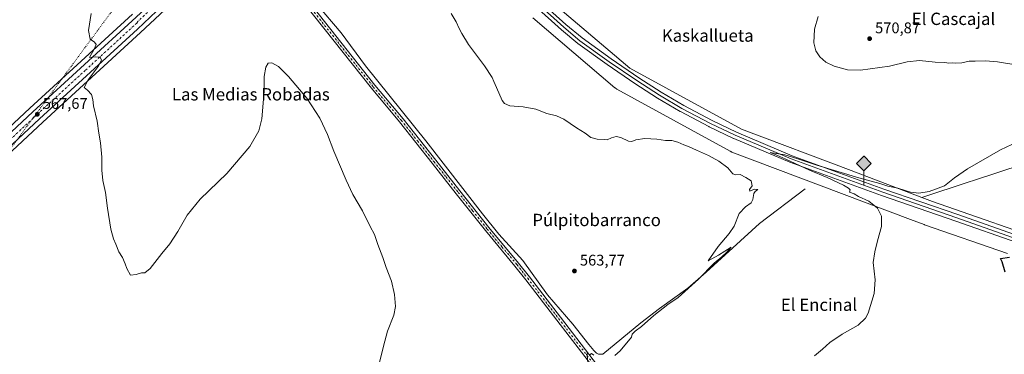
# Model space of a CAD drawing. Units: metres. Extents: x 607556 to 611008, y 4722327 to 4724694.
# Drawn here: x 609256 to 609895, y 4724055 to 4724272 of the extents above; entities that cross this region are included whole.
import ezdxf
from ezdxf.enums import TextEntityAlignment as Align

# ---------------------------------------------------------------- set-up
doc = ezdxf.new("R2010")
doc.units = ezdxf.units.M
doc.header["$MEASUREMENT"] = 0
doc.linetypes.add('DGN Style 4', pattern=[2.638475, 1.318413, -0.659207, 0.001648, -0.659207])
doc.linetypes.add('DGN Style 5', pattern=[1.153612, 0.494405, -0.659207])
for name, color, linetype, lineweight in [('Carretera de calzada única Cxs', 7, 'Continuous', 13), ('Carretera de calzada única eje', 7, 'DGN Style 4', 0), ('Corriente natural lineal', 142, 'Continuous', 13), ('Corriente natural lineal oculto', 9, 'DGN Style 4', 13), ('Cultivos herbáceos CxS', 92, 'Continuous', 0), ('Curva de nivel maestra', 30, 'Continuous', 30), ('Curva de nivel normal', 30, 'Continuous', 0), ('Ferrocarril', 4, 'Continuous', 0), ('Ferrocarril eje', 151, 'Continuous', 13), ('Núcleo urbano CxS', 7, 'Continuous', 0), ('Pastizal CxS', 92, 'Continuous', 0), ('Pista no pavimentada Cxs', 111, 'Continuous', 0), ('Pista no pavimentada eje', 91, 'DGN Style 4', 0), ('Punto de cota en terreno', 7, 'Continuous', 0), ('Punto kilométrico de ferrocarril', 7, 'Continuous', 0), ('Roquedo CxS', 135, 'Continuous', 0), ('Rótulo de punto de cota en terreno', 7, 'Continuous', 0), ('Tendido', 6, 'Continuous', 0), ('Texto cartográfico', 7, 'Continuous', 0), ('Vía pecuaria eje', 92, 'DGN Style 5', 0)]:
    doc.layers.add(name, color=color, linetype=linetype, lineweight=lineweight)
doc.styles.add('Style-Arial', font='txt')

# ---------------------------------------------------------------- blocks, each defined once
blk = doc.blocks.new('*U13')
at = {"layer": 'Cultivos herbáceos CxS', "color": 92, "linetype": 'Continuous', "lineweight": 0}
blk.add_polyline3d([(609906.8431, 4724178.4519, 572.0185), (609874.5951, 4724167.8103, 570.8069), (609871.9871, 4724166.9499, 570.6946), (609841.2293, 4724156.8005, 570.6172), (609795.1913, 4724174.1759, 569.7272), (609724.0095, 4724201.0411, 567.9829), (609651.7191, 4724240.6789, 567.6899), (609599.3417, 4724285.2101, 567.5009)], dxfattribs=at)
blk = doc.blocks.new('*U18')
at = {"layer": 'Cultivos herbáceos CxS', "color": 92, "linetype": 'Continuous', "lineweight": 0}
blk.add_polyline3d([(609328.8667, 4724275.7981, 563.3179), (609262.1931, 4724214.6325, 567.1755), (609206.0636, 4724162.2929, 571.0215)], dxfattribs=at)
blk = doc.blocks.new('*U19')
at = {"layer": 'Cultivos herbáceos CxS', "color": 92, "linetype": 'Continuous', "lineweight": 0}
for points in [[(609214.3867, 4724153.2973, 570.6878), (609270.5165, 4724205.6371, 567.4673), (609334.0921, 4724263.9023, 563.3785), (609346.4937, 4724275.5833, 563.0647)], [(609588.5773, 4724273.3615, 566.9587), (609641.9961, 4724227.9453, 567.0148), (609642.0172, 4724227.9309, 567.0146), (609643.2751, 4724227.0647, 566.9922), (609643.2895, 4724227.0553, 566.9919), (609716.8113, 4724186.7413, 567.9604), (609716.8281, 4724186.7321, 567.9597), (609716.8307, 4724186.7309, 567.9596), (609716.8427, 4724186.7255, 567.9596), (609717.8003, 4724186.2851, 567.927), (609717.8175, 4724186.2769, 567.9255), (609717.8329, 4724186.2713, 567.9248), (609833.7894, 4724142.5073, 571.5221), (609842.6333, 4724139.1691, 571.8379), (609842.6369, 4724139.1679, 571.8379), (609842.8199, 4724139.1013, 571.8389), (609842.8233, 4724139.1001, 571.8389), (609842.8265, 4724139.0989, 571.839), (609896.7238, 4724120.3375, 573.5409)]]:
    blk.add_polyline3d(points, dxfattribs=at)
blk = doc.blocks.new('5PATER')
at = {"layer": 'Roquedo CxS', "linetype": 'Continuous', "lineweight": 0}
h = blk.add_hatch(color=51, dxfattribs=at)
edge = h.paths.add_edge_path()
edge.add_ellipse((0, 0), major_axis=(-0.11, -0.111), ratio=0.999422, start_angle=0, end_angle=360)
blk = doc.blocks.new('*U22')
at = {"layer": 'Pista no pavimentada Cxs', "color": 111, "linetype": 'Continuous', "lineweight": 0}
for points in [[(609628.2801, 4724046.0001, 565.3969), (609604.2201, 4724077.1901, 564.1699), (609584.1501, 4724103.3601, 563.7946), (609577.0901, 4724112.2801, 563.7396), (609557.8701, 4724135.3101, 563.5556), (609539.0101, 4724159.1401, 563.2952), (609523.3101, 4724179.1301, 562.9932), (609502.0701, 4724205.9101, 562.6716), (609483.8801, 4724227.6601, 562.4131), (609440.4701, 4724282.5501, 562.1229)], [(609442.8301, 4724284.4401, 562.081), (609486.2201, 4724229.5701, 562.4126), (609504.4101, 4724207.8201, 562.6995), (609525.6801, 4724181.0101, 563.035), (609541.3801, 4724161.0101, 563.3375), (609560.2101, 4724137.2101, 563.5341), (609579.4401, 4724114.1801, 563.7327), (609586.5301, 4724105.2201, 563.7629), (609606.6101, 4724079.0301, 564.2012), (609630.7001, 4724047.8001, 565.4285)]]:
    blk.add_polyline3d(points, dxfattribs=at)
blk = doc.blocks.new('*U25')
at = {"layer": 'Carretera de calzada única Cxs', "color": 7, "linetype": 'Continuous', "lineweight": 13}
blk.add_polyline3d([(609208.1001, 4724160.0901, 570.9033), (609264.2301, 4724212.4301, 567.633), (609331.1701, 4724273.8401, 563.5594), (609340.4201, 4724282.5101, 563.3605), (609354.7301, 4724295.2601, 563.022), (609370.5701, 4724310.0001, 563.1606), (609398.9801, 4724336.0101, 564.8504), (609417.5101, 4724353.6401, 566.5251), (609438.1201, 4724371.7301, 568.8173), (609472.2801, 4724404.0801, 571.7341), (609473.1901, 4724404.9301, 571.697), (609476.4601, 4724400.2501, 571.522), (609441.9401, 4724367.5501, 568.7477), (609421.3201, 4724349.4601, 566.6218), (609403.9351, 4724332.9501, 565.306), (609402.8359, 4724331.9143, 565.2715), (609401.7301, 4724330.8801, 565.1802), (609374.4201, 4724305.8401, 563.3156), (609344.4401, 4724277.7701, 563.2164), (609332.0501, 4724266.1001, 563.5242), (609268.4801, 4724207.8401, 567.6146), (609212.3501, 4724155.5001, 570.7223)], dxfattribs=at)
blk = doc.blocks.new('5HITFE')
at = {"layer": 'Corriente natural lineal oculto', "linetype": 'Continuous', "lineweight": 0}
blk.add_hatch(color=2, dxfattribs=at).paths.add_polyline_path([(0, 0.955), (-0.475, 1.43), (0, 1.905), (0.005, 1.91), (0.475, 1.43)])
at = {"layer": 'Corriente natural lineal oculto', "color": 4, "linetype": 'Continuous', "lineweight": 0}
blk.add_line((0, 0.955), (-0.475, 1.43), dxfattribs=at)
at = {"layer": 'Corriente natural lineal oculto', "color": 7, "linetype": 'Continuous', "lineweight": 0}
blk.add_line((0, 0.955), (0, 0), dxfattribs=at)
at = {"layer": 'Corriente natural lineal oculto', "color": 7, "linetype": 'Continuous', "lineweight": 0, "flags": 128}
blk.add_lwpolyline([(0, 0.955), (0.475, 1.43), (0.005, 1.91), (0, 1.905), (-0.475, 1.43)], close=True, dxfattribs=at)

msp = doc.modelspace()

# ---------------------------------------------------------------- linework, layer by layer
at = {"layer": 'Carretera de calzada única Cxs', "color": 7, "linetype": 'Continuous', "lineweight": 13}
for points in [[(609401.73, 4724330.88, 565.18), (609374.42, 4724305.84, 563.32), (609344.44, 4724277.77, 563.22), (609332.05, 4724266.1, 563.52), (609268.48, 4724207.84, 567.61), (609212.35, 4724155.5, 570.72), (609172.3, 4724118.79, 572.47), (609121.57, 4724072.06, 573.46), (609092.48, 4724044.57, 574.13), (609009.46, 4723968.11, 576.02), (608915.21, 4723881.44, 576.55), (608832.58, 4723805.43, 576.16), (608800.21, 4723775.4, 576.33), (608725.6, 4723706.34, 578.61), (608683.78, 4723667.73, 580.69), (608666.11, 4723651.94, 581.68)], [(608665.87, 4723660.11, 581.23), (608679.57, 4723672.35, 580.53), (608721.35, 4723710.93, 578.54), (608795.96, 4723779.99, 576.24), (608828.35, 4723810.01, 575.96), (608910.96, 4723886.02, 576.5), (609006.71, 4723974.11, 575.98), (609088.23, 4724049.17, 574.18), (609117.3, 4724076.64, 573.58), (609168.07, 4724123.4, 572.6), (609208.1, 4724160.09, 570.9), (609264.23, 4724212.43, 567.63), (609331.17, 4724273.84, 563.56)]]:
    msp.add_polyline3d(points, dxfattribs=at)
at = {"layer": 'Carretera de calzada única eje', "color": 7, "linetype": 'DGN Style 4', "lineweight": 0}
msp.add_polyline3d([(609338.51, 4724276.9, 563.49), (609332.32, 4724271.07, 563.66), (609331.6, 4724269.98, 563.67), (609298.14, 4724239.26, 565.7), (609266.35, 4724210.14, 567.75), (609238.28, 4724183.97, 569.42), (609210.23, 4724157.79, 570.87), (609170.17, 4724121.09, 572.49), (609144.82, 4724097.73, 573.18), (609119.42, 4724074.34, 573.65), (609104.89, 4724060.6, 573.94), (609090.35, 4724046.86, 574.31), (609049.58, 4724009.34, 575.31), (609008.07, 4723971.11, 576), (608960.21, 4723927.07, 576.4), (608913.07, 4723883.74, 576.47), (608871.76, 4723845.73, 576.1), (608830.46, 4723807.72, 576.07), (608814.26, 4723792.71, 576.17), (608798.07, 4723777.68, 576.38), (608723.48, 4723708.63, 578.66), (608681.67, 4723670.04, 580.69), (608674.82, 4723663.92, 581.02), (608662.26, 4723652.67, 581.75)], dxfattribs=at)
at = {"layer": 'Corriente natural lineal', "color": 142, "linetype": 'Continuous', "lineweight": 13, "extrusion": (-0.004391, 0.096427, 0.99533), "elevation": 453410.49, "flags": 128}
msp.add_lwpolyline([(-823889.62, -4669466.52), (-823889.62, -4669472.23)], dxfattribs=at)
at = {"layer": 'Corriente natural lineal', "color": 142, "linetype": 'Continuous', "lineweight": 13}
for points in [[(609631.38, 4724054.97, 564.61), (609629.94, 4724055.68, 564.68), (609628.21, 4724057.52, 564.7), (609625.07, 4724061.23, 564.45), (609614.6, 4724074.46, 564.13), (609598.17, 4724093.6, 563.8), (609582.08, 4724115.9, 563.76), (609566.67, 4724133.05, 563.46), (609555.98, 4724146.05, 563.35), (609519.13, 4724193.61, 562.91), (609480.15, 4724242.26, 562.22), (609464.17, 4724263.55, 561.78), (609448.09, 4724282.68, 561.7), (609442.06, 4724291.13, 561.77), (609431.65, 4724307.93, 561.65), (609421.15, 4724322.08, 562.09), (609418.92, 4724326.5, 561.72), (609416.49, 4724333.43, 562.89)], [(609765.49, 4724162.46, 567.42), (609735.89, 4724139.92, 565.87), (609701.16, 4724108.31, 565.45), (609689.19, 4724097.84, 565.13), (609670.91, 4724084.72, 564.83), (609658.68, 4724075.33, 564.93), (609634.08, 4724054.98, 564.6), (609631.38, 4724054.97, 564.61)]]:
    msp.add_polyline3d(points, dxfattribs=at)
at = {"layer": 'Cultivos herbáceos CxS', "color": 92, "linetype": 'Continuous', "lineweight": 0}
for points in [[(609497.86, 4724416.1, 567.58), (609533.59, 4724357.97, 565.84), (609599.34, 4724285.21, 567.5), (609651.72, 4724240.68, 567.69), (609724.01, 4724201.04, 567.98), (609795.19, 4724174.18, 569.73), (609841.23, 4724156.8, 570.62)], [(609485.89, 4724405.02, 566.91), (609483.92, 4724403.19, 568.29), (609478.76, 4724398.31, 571.15), (609478.59, 4724398.14, 571.23), (609478.52, 4724398.07, 571.25), (609444, 4724365.37, 568.06), (609443.92, 4724365.29, 568.05), (609423.34, 4724347.24, 566.57), (609405.99, 4724330.78, 565.3), (609403.78, 4724328.69, 565.16), (609376.46, 4724303.64, 563.23), (609346.49, 4724275.58, 563.06), (609334.09, 4724263.9, 563.38), (609270.52, 4724205.64, 567.47), (609214.39, 4724153.3, 570.69)], [(609206.06, 4724162.29, 571.02), (609262.19, 4724214.63, 567.18), (609328.87, 4724275.8, 563.32)], [(609588.58, 4724273.36, 566.96), (609642, 4724227.95, 567.01), (609642.02, 4724227.93, 567.01), (609643.28, 4724227.06, 566.99), (609643.29, 4724227.06, 566.99), (609716.81, 4724186.74, 567.96), (609716.83, 4724186.73, 567.96), (609716.83, 4724186.73, 567.96), (609716.84, 4724186.73, 567.96), (609717.8, 4724186.29, 567.93), (609717.82, 4724186.28, 567.93), (609717.83, 4724186.27, 567.92), (609833.79, 4724142.51, 571.52), (609842.63, 4724139.17, 571.84), (609842.64, 4724139.17, 571.84), (609842.82, 4724139.1, 571.84), (609842.82, 4724139.1, 571.84), (609842.83, 4724139.1, 571.84), (609896.72, 4724120.34, 573.54)], [(610043.18, 4724203.75, 572.76), (610001.02, 4724193.93, 570.73), (609967.39, 4724186.11, 570.33), (609957.78, 4724184.89, 570.75), (609906.84, 4724178.45, 572.02), (609874.6, 4724167.81, 570.81), (609871.99, 4724166.95, 570.69), (609841.23, 4724156.8, 570.62)]]:
    msp.add_polyline3d(points, dxfattribs=at)
at = {"layer": 'Curva de nivel maestra', "color": 30, "linetype": 'Continuous', "lineweight": 30, "elevation": 575, "flags": 128}
msp.add_lwpolyline([(609895.28, 4724108.36), (609893.34, 4724114.89), (609892.24, 4724117.14), (609898.06, 4724118.03)], dxfattribs=at)
at = {"layer": 'Curva de nivel normal', "color": 30, "linetype": 'Continuous', "lineweight": 0, "flags": 128}
for points, elevation in [([(609302, 4724276.25), (609300.21, 4724265.19), (609301.3, 4724259.62), (609304.05, 4724257.61), (609305.14, 4724255.96), (609303.95, 4724252.98), (609300.84, 4724247.63), (609304.89, 4724248.14), (609307.9, 4724247.81), (609308.63, 4724245.87), (609306.64, 4724241.77), (609300, 4724233.13), (609297.4, 4724228.2), (609299.63, 4724226.42), (609302.1, 4724223.57), (609302.99, 4724220.45), (609303.51, 4724216.3), (609305.86, 4724206.32), (609306.99, 4724198.46), (609308.07, 4724192.2), (609308.98, 4724182.83), (609308.82, 4724174.42), (609309.47, 4724167.69), (609311.21, 4724159.91), (609312.58, 4724149.92), (609314.82, 4724136.15), (609316.39, 4724129.82), (609317.99, 4724126.46), (609320.03, 4724121.59), (609322.27, 4724117.79), (609324.12, 4724113.8), (609325.14, 4724110.76), (609327.55, 4724106.35), (609331.22, 4724106.74), (609334.65, 4724107.88), (609336.89, 4724107.79), (609340.22, 4724110.67), (609347.89, 4724120.46), (609353.09, 4724126.69), (609358.26, 4724134.69), (609364.26, 4724145.35), (609372.73, 4724155.69), (609389.98, 4724172.32), (609404.89, 4724189.89), (609410.75, 4724199.99), (609412.77, 4724207.73), (609414.24, 4724225.73), (609414.36, 4724235.35), (609415.38, 4724241.4), (609416.96, 4724243.99), (609419.3, 4724244.21), (609423.48, 4724241.72), (609430, 4724235.39), (609442.04, 4724221.2), (609450.33, 4724208.25), (609455.36, 4724197.65), (609459.54, 4724186.92), (609467.45, 4724167.99), (609471.93, 4724158.76), (609478.15, 4724148.13), (609483.15, 4724138), (609485.92, 4724132.72), (609488.01, 4724126.15), (609491.36, 4724117.84), (609493.48, 4724111.21), (609496.94, 4724102.36), (609498.96, 4724093.84), (609499.56, 4724085.93), (609498.42, 4724080.31), (609494.44, 4724069.92), (609491.83, 4724060.17), (609487.91, 4724044.36)], 565), ([(609641.9, 4724054.09), (609645.38, 4724057.28), (609652.68, 4724066.02), (609653.17, 4724067.98), (609655.01, 4724070.02), (609659.23, 4724073.06), (609667.13, 4724080.16), (609676.2, 4724087.38), (609682.96, 4724091.94), (609696.15, 4724103.77), (609706.4, 4724114.05), (609711.44, 4724118.24), (609714.68, 4724121.19), (609717.34, 4724124.52), (609713.2, 4724121.82), (609709.15, 4724119.39), (609702.48, 4724115.63), (609709.05, 4724124.97), (609716.19, 4724133.35), (609719.4, 4724138.08), (609722.5, 4724146.29), (609726.67, 4724150.8), (609730.3, 4724153.35), (609731.53, 4724155.38), (609732.19, 4724159.26), (609733.08, 4724160.67), (609734.69, 4724161.95), (609732.57, 4724162.13), (609729.53, 4724160.8), (609729.31, 4724162.02), (609730.99, 4724164.35), (609730.31, 4724167.62), (609726.89, 4724169.77), (609723.16, 4724171.58), (609720.33, 4724171.4), (609718.53, 4724172.21), (609715.18, 4724176.02), (609709.36, 4724180.37), (609702.64, 4724184.12), (609694.96, 4724187.44), (609689.69, 4724189.92), (609686.6, 4724190.89), (609682.87, 4724192.67), (609678.87, 4724193.72), (609674.69, 4724193.75), (609669.15, 4724194.72), (609661.36, 4724195.03), (609655.54, 4724194.28), (609653.01, 4724193.06), (609650.8, 4724193.41), (609645.84, 4724195.73), (609642.78, 4724196.36), (609639.74, 4724195.48), (609636.88, 4724194.17), (609635.35, 4724194.5), (609630.41, 4724194.6), (609626.38, 4724195.73), (609622.63, 4724198.52), (609617.04, 4724201.96), (609608.73, 4724207.55), (609603.94, 4724209.75), (609597.75, 4724211.32), (609590.64, 4724214.14), (609582.35, 4724215.59), (609573.82, 4724216.31), (609570.23, 4724217.85), (609568.84, 4724219.66), (609565.14, 4724228.23), (609563.38, 4724231.99), (609562.3, 4724234.74), (609557.4, 4724242.21), (609546.87, 4724256.01), (609542.65, 4724263.13), (609540.91, 4724266.38), (609538.98, 4724270.69), (609535.69, 4724276.1)], 565), ([(609773.87, 4724274.32), (609771.54, 4724266.03), (609771.1, 4724257.07), (609772.28, 4724252), (609774.99, 4724248.04), (609778.91, 4724244.67), (609784.34, 4724241.97), (609792.89, 4724239.65), (609801.33, 4724239.49), (609820.21, 4724242.04), (609831.66, 4724244.82), (609839.73, 4724245.62), (609849.86, 4724244.67), (609856.14, 4724244.32), (609858.73, 4724243.96), (609861.05, 4724244.16), (609863.23, 4724243.87), (609867.03, 4724244.14), (609871.83, 4724245.14), (609875.77, 4724245.15), (609882.52, 4724245.48), (609890.18, 4724244.9), (609902.2, 4724242.97)], 570), ([(609906.85, 4724194.53), (609892.18, 4724187.66), (609870.83, 4724175.38), (609862.41, 4724169.54), (609855.83, 4724164.35), (609845.86, 4724160.75), (609839.19, 4724159.56), (609833.86, 4724160.17), (609825.52, 4724162.76), (609819.18, 4724164.16), (609813.84, 4724165.82), (609800.31, 4724169.42), (609772.98, 4724177.8), (609761.4, 4724181.69), (609757.19, 4724182.88), (609752.19, 4724184.51), (609742.75, 4724185.91), (609747.14, 4724184.13), (609752.85, 4724181.68), (609768.31, 4724174.47), (609779.78, 4724169.68), (609790.34, 4724164.82), (609793.64, 4724162.79), (609794.68, 4724161.79), (609794.14, 4724160.2), (609797.28, 4724159.11), (609800, 4724157.49), (609806.79, 4724154.27), (609812.42, 4724149.86), (609815.06, 4724144.54), (609814.98, 4724137.98), (609812.32, 4724128.67), (609810.69, 4724121.44), (609809.61, 4724114.55), (609810.85, 4724103.36), (609810.22, 4724094.36), (609806.31, 4724081.67), (609804.53, 4724078.47), (609799.76, 4724073.94), (609789.35, 4724068.06), (609781.48, 4724062.62), (609776.6, 4724058.28), (609771.47, 4724054.08)], 570), ([(609625.16, 4724054.36), (609626.65, 4724055.58), (609628.27, 4724054.43)], 565)]:
    msp.add_lwpolyline(points, dxfattribs=dict(at, elevation=elevation))
at = {"layer": 'Ferrocarril', "color": 4, "linetype": 'Continuous', "lineweight": 0}
for points in [[(609902.89, 4724127.47, 572.46), (609863.13, 4724141.44, 571.82), (609815.08, 4724158.01, 571.06), (609755.49, 4724179.65, 569.96), (609755.38, 4724179.69, 569.96), (609719.04, 4724195.1, 569.4), (609718.95, 4724195.14, 569.4), (609703.08, 4724202.71, 569.19), (609703, 4724202.75, 569.19), (609684.43, 4724212.57, 569.19), (609684.35, 4724212.62, 569.17), (609669.68, 4724221.24, 568.67), (609669.6, 4724221.29, 568.67), (609654.95, 4724230.75, 568.75), (609654.9, 4724230.78, 568.75), (609636.85, 4724243.06, 568.2), (609636.81, 4724243.09, 568.2), (609617.9, 4724256.68, 567.9), (609617.77, 4724256.78, 567.89), (609607.25, 4724265.52, 567.7), (609607.18, 4724265.59, 567.7), (609590.23, 4724280.99, 567.61)], [(609593.29, 4724284.29, 567.68), (609610.17, 4724268.95, 567.59), (609620.59, 4724260.29, 567.86), (609639.41, 4724246.76, 567.91), (609657.41, 4724234.52, 568.7), (609672, 4724225.1, 568.37), (609686.58, 4724216.53, 568.78), (609705.06, 4724206.75, 568.9), (609720.84, 4724199.22, 569.12), (609757.08, 4724183.85, 569.71), (609816.58, 4724162.25, 570.98), (609864.61, 4724145.68, 571.95), (609904.39, 4724131.71, 572.55)]]:
    msp.add_polyline3d(points, dxfattribs=at)
at = {"layer": 'Ferrocarril eje', "color": 151, "linetype": 'Continuous', "lineweight": 13}
msp.add_polyline3d([(609491.21, 4724412.06, 566.07), (609491.28, 4724411.93, 566.06), (609501.89, 4724392.5, 565.67), (609511.07, 4724377.66, 565.69), (609518.3, 4724366.72, 566.12), (609526.6, 4724354.94, 565.99), (609544.28, 4724332.6, 566.37), (609556.69, 4724317.86, 566.66), (609563.37, 4724310.5, 566.96), (609580.89, 4724292.93, 567.1), (609591.76, 4724282.64, 567.88), (609608.69, 4724267.25, 567.68), (609619.21, 4724258.51, 567.95), (609638.12, 4724244.92, 568.11), (609656.17, 4724232.64, 569.15), (609670.82, 4724223.18, 568.69), (609685.48, 4724214.56, 569.08), (609704.05, 4724204.74, 569.1), (609719.92, 4724197.17, 569.54), (609756.26, 4724181.76, 570.08), (609815.83, 4724160.13, 571.04), (609863.87, 4724143.56, 571.9), (609903.64, 4724129.59, 572.49)], dxfattribs=at)
at = {"layer": 'Núcleo urbano CxS', "color": 7, "linetype": 'Continuous', "lineweight": 0}
for points in [[(609497.86, 4724416.1, 567.58), (609533.59, 4724357.97, 565.84), (609599.34, 4724285.21, 567.5), (609651.72, 4724240.68, 567.69), (609724.01, 4724201.04, 567.98), (609795.19, 4724174.18, 569.73), (609841.23, 4724156.8, 570.62)], [(609485.89, 4724405.02, 566.91), (609483.92, 4724403.19, 568.29), (609478.76, 4724398.31, 571.15), (609478.59, 4724398.14, 571.23), (609478.52, 4724398.07, 571.25), (609444, 4724365.37, 568.06), (609443.92, 4724365.29, 568.05), (609423.34, 4724347.24, 566.57), (609405.99, 4724330.78, 565.3), (609403.78, 4724328.69, 565.16), (609376.46, 4724303.64, 563.23), (609346.49, 4724275.58, 563.06), (609334.09, 4724263.9, 563.38), (609270.52, 4724205.64, 567.47), (609214.39, 4724153.3, 570.69)], [(609599.34, 4724285.21, 567.5), (609651.72, 4724240.68, 567.69), (609724.01, 4724201.04, 567.98), (609795.19, 4724174.18, 569.73), (609841.23, 4724156.8, 570.62), (609848.18, 4724154.18, 571.15), (609930.1, 4724125.66, 574.06)], [(609206.06, 4724162.29, 571.02), (609262.19, 4724214.63, 567.18), (609328.87, 4724275.8, 563.32)], [(609206.06, 4724162.29, 571.02), (609262.19, 4724214.63, 567.18), (609328.87, 4724275.8, 563.32)], [(609346.49, 4724275.58, 563.06), (609334.09, 4724263.9, 563.38), (609270.52, 4724205.64, 567.47), (609214.39, 4724153.3, 570.69)], [(609896.72, 4724120.34, 573.54), (609842.83, 4724139.1, 571.84), (609842.82, 4724139.1, 571.84), (609842.82, 4724139.1, 571.84), (609842.64, 4724139.17, 571.84), (609842.63, 4724139.17, 571.84), (609833.79, 4724142.51, 571.52), (609717.83, 4724186.27, 567.92), (609717.82, 4724186.28, 567.93), (609717.8, 4724186.29, 567.93), (609716.84, 4724186.73, 567.96), (609716.83, 4724186.73, 567.96), (609716.83, 4724186.73, 567.96), (609716.81, 4724186.74, 567.96), (609643.29, 4724227.06, 566.99), (609643.28, 4724227.06, 566.99), (609642.02, 4724227.93, 567.01), (609642, 4724227.95, 567.01), (609588.58, 4724273.36, 566.96)], [(609588.58, 4724273.36, 566.96), (609642, 4724227.95, 567.01), (609642.02, 4724227.93, 567.01), (609643.28, 4724227.06, 566.99), (609643.29, 4724227.06, 566.99), (609716.81, 4724186.74, 567.96), (609716.83, 4724186.73, 567.96), (609716.83, 4724186.73, 567.96), (609716.84, 4724186.73, 567.96), (609717.8, 4724186.29, 567.93), (609717.82, 4724186.28, 567.93), (609717.83, 4724186.27, 567.92), (609833.79, 4724142.51, 571.52), (609842.63, 4724139.17, 571.84), (609842.64, 4724139.17, 571.84), (609842.82, 4724139.1, 571.84), (609842.82, 4724139.1, 571.84), (609842.83, 4724139.1, 571.84), (609896.72, 4724120.34, 573.54)], [(609841.23, 4724156.8, 570.62), (609848.18, 4724154.18, 571.15), (609930.1, 4724125.66, 574.06), (609930.11, 4724125.66, 574.06), (609996.66, 4724102.72, 574.74), (609996.66, 4724102.72, 574.74), (610043.22, 4724087.21, 573.8)]]:
    msp.add_polyline3d(points, dxfattribs=at)
at = {"layer": 'Pastizal CxS', "color": 92, "linetype": 'Continuous', "lineweight": 0}
msp.add_polyline3d([(610090.23, 4724123.38, 572.59), (610052.98, 4724090.05, 573.05), (610043.22, 4724087.21, 573.8), (609996.66, 4724102.72, 574.74), (609996.66, 4724102.72, 574.74), (609930.11, 4724125.66, 574.06), (609930.1, 4724125.66, 574.06), (609848.18, 4724154.18, 571.15), (609841.23, 4724156.8, 570.62), (609871.99, 4724166.95, 570.69), (609874.6, 4724167.81, 570.81), (609906.84, 4724178.45, 572.02), (609957.78, 4724184.89, 570.75), (609967.39, 4724186.11, 570.33), (610001.02, 4724193.93, 570.73), (610043.18, 4724203.75, 572.76), (610042.95, 4724203.35, 572.73), (610025.54, 4724173.04, 571.34)], close=True, dxfattribs=at)
for points in [[(610043.18, 4724203.75, 572.76), (610001.02, 4724193.93, 570.73), (609967.39, 4724186.11, 570.33), (609957.78, 4724184.89, 570.75), (609906.84, 4724178.45, 572.02), (609874.6, 4724167.81, 570.81), (609871.99, 4724166.95, 570.69), (609841.23, 4724156.8, 570.62)], [(609841.23, 4724156.8, 570.62), (609848.18, 4724154.18, 571.15), (609930.1, 4724125.66, 574.06), (609930.11, 4724125.66, 574.06), (609996.66, 4724102.72, 574.74), (609996.66, 4724102.72, 574.74), (610043.22, 4724087.21, 573.8)]]:
    msp.add_polyline3d(points, dxfattribs=at)
at = {"layer": 'Pista no pavimentada Cxs', "color": 111, "linetype": 'Continuous', "lineweight": 0}
for points in [[(609403.94, 4724332.95, 565.31), (609416.14, 4724317.43, 563.93), (609428.58, 4724301.85, 562.7), (609442.83, 4724284.44, 562.08), (609486.22, 4724229.57, 562.41), (609504.41, 4724207.82, 562.7), (609525.68, 4724181.01, 563.04), (609541.38, 4724161.01, 563.34), (609560.21, 4724137.21, 563.53), (609579.44, 4724114.18, 563.73), (609586.53, 4724105.22, 563.76), (609606.61, 4724079.03, 564.2), (609630.7, 4724047.8, 565.43)], [(609694.65, 4723969.4, 571.09), (609692.13, 4723970.43, 570.98), (609684.03, 4723974.44, 570.45), (609677.4, 4723978.39, 570.04), (609672.93, 4723981.54, 569.77), (609668.89, 4723984.94, 569.72), (609664.83, 4723989.21, 569.33), (609658.49, 4723997.6, 568.57), (609651.57, 4724008.23, 567.95), (609639.05, 4724030.19, 566.55), (609633.7, 4724038.43, 565.87), (609628.28, 4724046, 565.4), (609604.22, 4724077.19, 564.17), (609584.15, 4724103.36, 563.79), (609577.09, 4724112.28, 563.74), (609557.87, 4724135.31, 563.56), (609539.01, 4724159.14, 563.3), (609523.31, 4724179.13, 562.99), (609502.07, 4724205.91, 562.67), (609483.88, 4724227.66, 562.41), (609440.47, 4724282.55, 562.12), (609426.23, 4724299.95, 562.67), (609413.77, 4724315.55, 563.7), (609401.73, 4724330.88, 565.18)]]:
    msp.add_polyline3d(points, dxfattribs=at)
at = {"layer": 'Pista no pavimentada eje', "color": 91, "linetype": 'DGN Style 4', "lineweight": 0}
msp.add_polyline3d([(609402.84, 4724331.91, 565.27), (609408.94, 4724324.16, 564.51), (609414.96, 4724316.49, 563.86), (609427.41, 4724300.9, 562.78), (609441.65, 4724283.5, 562.13), (609485.05, 4724228.62, 562.42), (609503.24, 4724206.87, 562.7), (609513.88, 4724193.46, 562.85), (609524.5, 4724180.07, 563.02), (609532.35, 4724170.07, 563.2), (609540.2, 4724160.08, 563.32), (609549.61, 4724148.18, 563.47), (609559.04, 4724136.26, 563.55), (609568.65, 4724124.75, 563.61), (609578.27, 4724113.23, 563.74), (609585.34, 4724104.29, 563.79), (609595.38, 4724091.2, 563.97), (609605.42, 4724078.11, 564.22), (609629.49, 4724046.9, 565.43)], dxfattribs=at)
at = {"layer": 'Tendido', "color": 6, "linetype": 'Continuous', "lineweight": 0, "extrusion": (-0.598188, -0.796436, 0.088666), "elevation": -4127377.05, "flags": 128}
msp.add_lwpolyline([(-2349308.11, 367979.65), (-2349463.17, 367978.06), (-2349584.47, 367980.5)], dxfattribs=at)
at = {"layer": 'Vía pecuaria eje', "color": 92, "linetype": 'DGN Style 5', "lineweight": 0}
msp.add_polyline3d([(609606.81, 4724672.81, 573.65), (609164.86, 4724073.51, 573.02), (609063.99, 4723978.97, 576.64), (608881.01, 4723782.06, 576.59), (608707.65, 4723536.91, 595.75), (608528.18, 4723277.69, 607.27), (608402.97, 4723029.32, 625.79), (608294.28, 4722777.32, 616.53), (608180.06, 4722394.21, 615.27), (608164.34, 4722336.17, 618.92)], dxfattribs=at)

# ---------------------------------------------------------------- block references
at = {"layer": 'Carretera de calzada única Cxs', "color": 7, "linetype": 'Continuous', "lineweight": 13}
msp.add_blockref('*U25', (0, 0), dxfattribs=at)
at = {"layer": 'Cultivos herbáceos CxS', "color": 92, "linetype": 'Continuous', "lineweight": 0}
for name in ['*U18', '*U13', '*U19']:
    msp.add_blockref(name, (0, 0), dxfattribs=at)
at = {"layer": 'Pista no pavimentada Cxs', "color": 111, "linetype": 'Continuous', "lineweight": 0}
msp.add_blockref('*U22', (0, 0), dxfattribs=at)
at = {"layer": 'Punto de cota en terreno', "color": 7, "linetype": 'Continuous', "lineweight": 0, "xscale": 10, "yscale": 10, "zscale": 10}
for p in [(609807.28, 4724259.84, 570.87), (609267.03, 4724210.77, 567.67), (609615.69, 4724109.06, 563.77)]:
    msp.add_blockref('5PATER', p, dxfattribs=at)
at = {"layer": 'Punto kilométrico de ferrocarril', "color": 7, "linetype": 'Continuous', "lineweight": 0, "xscale": 10, "yscale": 10, "zscale": 10}
msp.add_blockref('5HITFE', (609803.58, 4724164.58, 570.81), dxfattribs=at)

# ---------------------------------------------------------------- texts
at = {"layer": 'Rótulo de punto de cota en terreno', "color": 7, "linetype": 'Continuous', "lineweight": 0, "style": 'Style-Arial'}
for s, p in [('570,87', (609810.81, 4724263.37)), ('567,67', (609270.56, 4724214.3)), ('563,77', (609619.22, 4724112.59))]:
    msp.add_text(s, height=7, dxfattribs=at).set_placement(p)
at = {"layer": 'Texto cartográfico', "color": 7, "linetype": 'Continuous', "lineweight": 0, "style": 'Style-Arial'}
for s, p in [('El Cascajal', (609861.71, 4724272.72)), ('Kaskallueta', (609702.21, 4724261.88)), ('Las Medias Robadas', (609405.61, 4724223.73)), ('Púlpitobarranco', (609630.06, 4724142.16)), ('El Encinal', (609774.39, 4724087.17))]:
    msp.add_text(s, height=8, dxfattribs=at).set_placement(p, align=Align.MIDDLE_CENTER)

doc.saveas('drawing.dxf')
